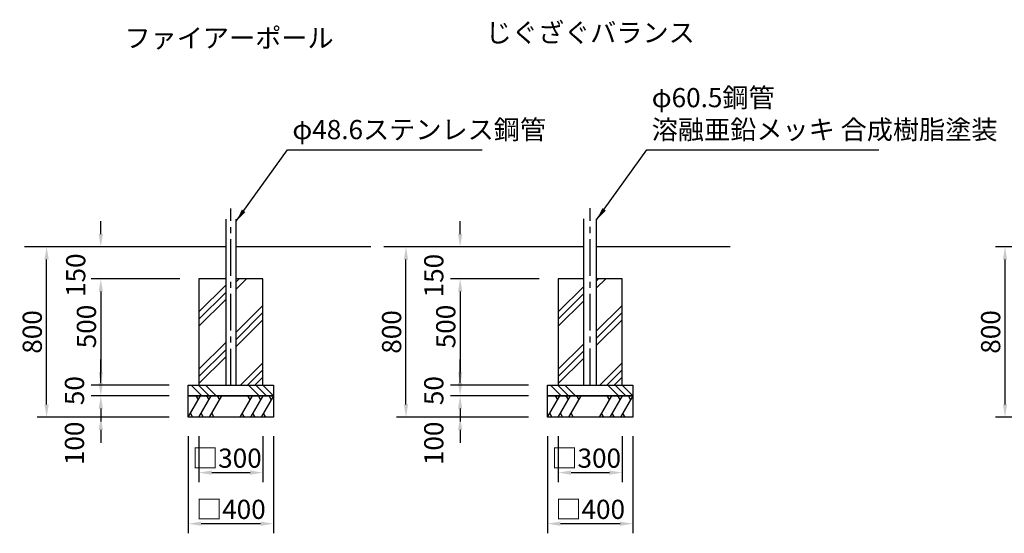
# Model space of a CAD drawing. Extents: x 0 to 29700, y 0 to 21000.
# Drawn here: x 15168 to 22874, y 9626 to 13646 of the extents above; entities that cross this region are included whole.
import ezdxf
from ezdxf.enums import TextEntityAlignment as Align

# ---------------------------------------------------------------- set-up
doc = ezdxf.new("R2010")
doc.units = 0
doc.header["$LTSCALE"] = 15
doc.linetypes.add('CENTER2', pattern=[28.575, 19.05, -3.175, 3.175, -3.175])
doc.layers.get('0').update_dxf_attribs({"linetype": 'CONTINUOUS'})
doc.layers.get('DEFPOINTS').update_dxf_attribs({"linetype": 'CONTINUOUS'})
for name, color, linetype in [('P001', 131, 'CONTINUOUS'), ('P019', 71, 'CONTINUOUS'), ('P919', 75, 'CONTINUOUS'), ('P_1CENTER', 2, 'CENTER2'), ('P_2DIM', 6, 'CONTINUOUS'), ('P_3TEXT', 60, 'CONTINUOUS'), ('P_7THICK', 7, 'CONTINUOUS')]:
    doc.layers.add(name, color=color, linetype=linetype)
doc.styles.add('BIGFONT', font='simplex.shx', dxfattribs={"bigfont": 'bigfont.shx'})
doc.styles.get("Standard").update_dxf_attribs({"font": 'simplex.shx', "bigfont": 'bigfont.shx'})
doc.dimstyles.new('DIMBIGFONT$0', dxfattribs={"dimscale": 50, "dimtxt": 3, "dimasz": 2, "dimexe": 1.5, "dimexo": 3, "dimgap": 0.75, "dimtad": 1, "dimdec": 1, "dimdsep": 46, "dimtxsty": 'BIGFONT', "dimcen": 0, "dimclrt": 230, "dimadec": 0, "dimazin": 0, "dimtfac": 0.6, "dimtdec": 1, "dimtofl": 0, "dimtmove": 2, "dimatfit": 3, "dimldrblk": 'DOT', "dimfxl": 1, "dimtvp": 1, "dimtolj": 1, "dimarcsym": 0})
doc.dimstyles.new('DIMBIGFONT$7', dxfattribs={"dimscale": 50, "dimtxt": 3, "dimasz": 2, "dimexe": 1.5, "dimexo": 3, "dimgap": 0.75, "dimtad": 1, "dimdec": 1, "dimdsep": 46, "dimtxsty": 'BIGFONT', "dimcen": 0, "dimclrt": 230, "dimadec": 0, "dimazin": 0, "dimtfac": 0.6, "dimtdec": 1, "dimtofl": 0, "dimtmove": 0, "dimatfit": 3, "dimfxl": 1, "dimtvp": 1, "dimtolj": 1, "dimarcsym": 0})
doc.dimstyles.new('STANDARD$7', dxfattribs={"dimtxt": 3, "dimasz": 2, "dimexe": 1.5, "dimexo": 3, "dimgap": 0.75, "dimtad": 1, "dimdec": 1, "dimdsep": 46, "dimtxsty": 'STANDARD', "dimsah": 1, "dimcen": 0, "dimclrt": 230, "dimadec": 0, "dimazin": 0, "dimtfac": 0.6, "dimtdec": 1, "dimtofl": 0, "dimtmove": 0, "dimatfit": 3, "dimfxl": 1, "dimtolj": 1, "dimarcsym": 0})

# ---------------------------------------------------------------- blocks, each defined once
blk = doc.blocks.new('*D46')
at = {"layer": 'DEFPOINTS', "color": 0}
for p in [(15378.5, 11868.4), (16336.8, 11868.4), (16486.8, 10535.1)]:
    blk.add_point(p, dxfattribs=at)
at = {"layer": 'P_2DIM', "color": 0, "lineweight": -2}
for p, q in [((16186.8, 11868.4), (15303.5, 11868.4)), ((15378.5, 10635.1), (15378.5, 11768.4)), ((16336.8, 10535.1), (15303.5, 10535.1))]:
    blk.add_line(p, q, dxfattribs=at)
at = {"layer": 'P_2DIM', "color": 0}
for points in [[(15361.9, 11768.4), (15395.2, 11768.4), (15378.5, 11868.4)], [(15361.9, 10635.1), (15395.2, 10635.1), (15378.5, 10535.1)]]:
    blk.add_solid(points, dxfattribs=at)
at = {"layer": 'P_2DIM', "color": 230, "insert": (15266, 11201.8), "char_height": 150, "attachment_point": 5, "rotation": 90, "style": 'BIGFONT'}
blk.add_mtext('\\A1;800', dxfattribs=at)
blk = doc.blocks.new('_DOT')
at = {"color": 0, "linetype": 'ByBlock'}
blk.add_line((-0.5, 0), (-1, 0), dxfattribs=at)
at = {"color": 0, "linetype": 'ByBlock', "const_width": 0.5}
blk.add_lwpolyline([(-0.25, 0, 1), (0.25, 0, 1)], format="xyb", close=True, dxfattribs=at)
blk = doc.blocks.new('*D47')
at = {"layer": 'DEFPOINTS', "color": 0}
for p in [(15802.4, 11868.4), (16778.5, 11868.4), (16570.2, 11618.4)]:
    blk.add_point(p, dxfattribs=at)
at = {"layer": 'P_2DIM', "color": 0, "lineweight": -2}
for p, q in [((15802.4, 11968.4), (15802.4, 12068.4)), ((16628.5, 11868.4), (15727.4, 11868.4)), ((16420.2, 11618.4), (15727.4, 11618.4)), ((15802.4, 11518.4), (15802.4, 11418.4))]:
    blk.add_line(p, q, dxfattribs=at)
at = {"layer": 'P_2DIM', "color": 0}
for points in [[(15785.8, 11968.4), (15819.1, 11968.4), (15802.4, 11868.4)], [(15785.8, 11518.4), (15819.1, 11518.4), (15802.4, 11618.4)]]:
    blk.add_solid(points, dxfattribs=at)
at = {"layer": 'P_2DIM', "color": 230, "insert": (15606.2, 11646.1), "char_height": 150, "attachment_point": 5, "rotation": 90, "style": 'BIGFONT'}
blk.add_mtext('\\A1;150', dxfattribs=at)
blk = doc.blocks.new('*D48')
at = {"layer": 'DEFPOINTS', "color": 0}
for p in [(16486.8, 10535.1), (17153.5, 10535.1), (16486.8, 9700.6)]:
    blk.add_point(p, dxfattribs=at)
at = {"layer": 'P_2DIM', "color": 0, "lineweight": -2}
for p, q in [((16486.8, 10385.1), (16486.8, 9625.6)), ((17153.5, 10385.1), (17153.5, 9625.6)), ((17053.5, 9700.6), (16586.8, 9700.6))]:
    blk.add_line(p, q, dxfattribs=at)
at = {"layer": 'P_2DIM', "color": 0}
for points in [[(16586.8, 9717.2), (16586.8, 9683.9), (16486.8, 9700.6)], [(17053.5, 9717.2), (17053.5, 9683.9), (17153.5, 9700.6)]]:
    blk.add_solid(points, dxfattribs=at)
at = {"layer": 'P_2DIM', "color": 230, "insert": (16820.2, 9813.1), "char_height": 150, "attachment_point": 5, "style": 'BIGFONT'}
blk.add_mtext('\\A1;□400', dxfattribs=at)
blk = doc.blocks.new('*D49')
at = {"layer": 'DEFPOINTS', "color": 0}
for p in [(16570.2, 11618.4), (15802.4, 10785.1), (16486.8, 10785.1)]:
    blk.add_point(p, dxfattribs=at)
at = {"layer": 'P_2DIM', "color": 0, "lineweight": -2}
for p, q in [((16420.2, 11618.4), (15727.4, 11618.4)), ((15802.4, 11518.4), (15802.4, 10885.1)), ((16336.8, 10785.1), (15727.4, 10785.1))]:
    blk.add_line(p, q, dxfattribs=at)
at = {"layer": 'P_2DIM', "color": 0}
for points in [[(15785.8, 11518.4), (15819.1, 11518.4), (15802.4, 11618.4)], [(15785.8, 10885.1), (15819.1, 10885.1), (15802.4, 10785.1)]]:
    blk.add_solid(points, dxfattribs=at)
at = {"layer": 'P_2DIM', "color": 230, "insert": (15689.9, 11244.3), "char_height": 150, "attachment_point": 5, "rotation": 90, "style": 'BIGFONT'}
blk.add_mtext('\\A1;500', dxfattribs=at)
blk = doc.blocks.new('*D50')
at = {"layer": 'DEFPOINTS', "color": 0}
for p in [(16486.8, 10701.8), (15802.4, 10535.1), (16486.8, 10535.1)]:
    blk.add_point(p, dxfattribs=at)
at = {"layer": 'P_2DIM', "color": 0, "lineweight": -2}
for p, q in [((15802.4, 10801.8), (15802.4, 10901.8)), ((16336.8, 10701.8), (15727.4, 10701.8)), ((16336.8, 10535.1), (15727.4, 10535.1)), ((15802.4, 10435.1), (15802.4, 10335.1))]:
    blk.add_line(p, q, dxfattribs=at)
at = {"layer": 'P_2DIM', "color": 0}
for points in [[(15785.8, 10801.8), (15819.1, 10801.8), (15802.4, 10701.8)], [(15785.8, 10435.1), (15819.1, 10435.1), (15802.4, 10535.1)]]:
    blk.add_solid(points, dxfattribs=at)
at = {"layer": 'P_2DIM', "color": 230, "insert": (15596.2, 10329.7), "char_height": 150, "attachment_point": 5, "rotation": 90, "style": 'BIGFONT'}
blk.add_mtext('\\A1;100', dxfattribs=at)
blk = doc.blocks.new('*D51')
at = {"layer": 'DEFPOINTS', "color": 0}
for p in [(16486.8, 10785.1), (15802.4, 10701.8), (16486.8, 10701.8)]:
    blk.add_point(p, dxfattribs=at)
at = {"layer": 'P_2DIM', "color": 0, "lineweight": -2}
for p, q in [((15802.4, 10885.1), (15802.4, 10985.1)), ((16336.8, 10785.1), (15727.4, 10785.1)), ((16336.8, 10701.8), (15727.4, 10701.8)), ((15802.4, 10601.8), (15802.4, 10501.8))]:
    blk.add_line(p, q, dxfattribs=at)
at = {"layer": 'P_2DIM', "color": 0}
for points in [[(15785.8, 10885.1), (15819.1, 10885.1), (15802.4, 10785.1)], [(15785.8, 10601.8), (15819.1, 10601.8), (15802.4, 10701.8)]]:
    blk.add_solid(points, dxfattribs=at)
at = {"layer": 'P_2DIM', "color": 230, "insert": (15596.2, 10742.5), "char_height": 150, "attachment_point": 5, "rotation": 90, "style": 'BIGFONT'}
blk.add_mtext('\\A1;50', dxfattribs=at)
blk = doc.blocks.new('*D52')
at = {"layer": 'DEFPOINTS', "color": 0}
for p in [(16570.2, 10535.1), (17070.2, 10535.1), (17070.2, 10100.6)]:
    blk.add_point(p, dxfattribs=at)
at = {"layer": 'P_2DIM', "color": 0, "lineweight": -2}
for p, q in [((16570.2, 10385.1), (16570.2, 10025.6)), ((17070.2, 10385.1), (17070.2, 10025.6)), ((16670.2, 10100.6), (16970.2, 10100.6))]:
    blk.add_line(p, q, dxfattribs=at)
at = {"layer": 'P_2DIM', "color": 0}
for points in [[(16670.2, 10117.2), (16670.2, 10083.9), (16570.2, 10100.6)], [(16970.2, 10117.2), (16970.2, 10083.9), (17070.2, 10100.6)]]:
    blk.add_solid(points, dxfattribs=at)
at = {"layer": 'P_2DIM', "color": 230, "insert": (16789.1, 10213.9), "char_height": 150, "attachment_point": 5, "style": 'BIGFONT'}
blk.add_mtext('\\A1;□300', dxfattribs=at)
blk = doc.blocks.new('*D145')
at = {"layer": 'DEFPOINTS', "color": 0}
for p in [(22879.3, 11868.4), (23837.6, 11868.4), (23837.6, 10535.1)]:
    blk.add_point(p, dxfattribs=at)
at = {"layer": 'P_2DIM', "color": 0, "lineweight": -2}
for p, q in [((23687.6, 11868.4), (22804.3, 11868.4)), ((22879.3, 10635.1), (22879.3, 11768.4)), ((23687.6, 10535.1), (22804.3, 10535.1))]:
    blk.add_line(p, q, dxfattribs=at)
at = {"layer": 'P_2DIM', "color": 0}
for points in [[(22896, 11768.4), (22862.7, 11768.4), (22879.3, 11868.4)], [(22862.7, 10635.1), (22896, 10635.1), (22879.3, 10535.1)]]:
    blk.add_solid(points, dxfattribs=at)
at = {"layer": 'P_2DIM', "color": 230, "insert": (22766.8, 11201.8), "char_height": 150, "attachment_point": 5, "rotation": 90, "style": 'BIGFONT'}
blk.add_mtext('\\A1;800', dxfattribs=at)
blk = doc.blocks.new('*D182')
at = {"layer": 'DEFPOINTS', "color": 0}
for p in [(18190.9, 11868.4), (19149.2, 11868.4), (19299.2, 10535.1)]:
    blk.add_point(p, dxfattribs=at)
at = {"layer": 'P_2DIM', "color": 0, "lineweight": -2}
for p, q in [((18999.2, 11868.4), (18115.9, 11868.4)), ((18190.9, 10635.1), (18190.9, 11768.4)), ((19149.2, 10535.1), (18115.9, 10535.1))]:
    blk.add_line(p, q, dxfattribs=at)
at = {"layer": 'P_2DIM', "color": 0}
for points in [[(18174.3, 11768.4), (18207.6, 11768.4), (18190.9, 11868.4)], [(18174.3, 10635.1), (18207.6, 10635.1), (18190.9, 10535.1)]]:
    blk.add_solid(points, dxfattribs=at)
at = {"layer": 'P_2DIM', "color": 230, "insert": (18078.4, 11201.8), "char_height": 150, "attachment_point": 5, "rotation": 90, "style": 'BIGFONT'}
blk.add_mtext('\\A1;800', dxfattribs=at)
blk = doc.blocks.new('*D183')
at = {"layer": 'DEFPOINTS', "color": 0}
for p in [(19382.6, 10535.1), (19882.6, 10535.1), (19882.6, 10100.6)]:
    blk.add_point(p, dxfattribs=at)
at = {"layer": 'P_2DIM', "color": 0, "lineweight": -2}
for p, q in [((19382.6, 10385.1), (19382.6, 10025.6)), ((19882.6, 10385.1), (19882.6, 10025.6)), ((19482.6, 10100.6), (19782.6, 10100.6))]:
    blk.add_line(p, q, dxfattribs=at)
at = {"layer": 'P_2DIM', "color": 0}
for points in [[(19482.6, 10117.2), (19482.6, 10083.9), (19382.6, 10100.6)], [(19782.6, 10117.2), (19782.6, 10083.9), (19882.6, 10100.6)]]:
    blk.add_solid(points, dxfattribs=at)
at = {"layer": 'P_2DIM', "color": 230, "insert": (19601.4, 10213.9), "char_height": 150, "attachment_point": 5, "style": 'BIGFONT'}
blk.add_mtext('\\A1;□300', dxfattribs=at)
blk = doc.blocks.new('*D184')
at = {"layer": 'DEFPOINTS', "color": 0}
for p in [(19299.2, 10701.8), (18614.8, 10535.1), (19299.2, 10535.1)]:
    blk.add_point(p, dxfattribs=at)
at = {"layer": 'P_2DIM', "color": 0, "lineweight": -2}
for p, q in [((18614.8, 10801.8), (18614.8, 10901.8)), ((19149.2, 10701.8), (18539.8, 10701.8)), ((19149.2, 10535.1), (18539.8, 10535.1)), ((18614.8, 10435.1), (18614.8, 10335.1))]:
    blk.add_line(p, q, dxfattribs=at)
at = {"layer": 'P_2DIM', "color": 0}
for points in [[(18598.1, 10801.8), (18631.5, 10801.8), (18614.8, 10701.8)], [(18598.1, 10435.1), (18631.5, 10435.1), (18614.8, 10535.1)]]:
    blk.add_solid(points, dxfattribs=at)
at = {"layer": 'P_2DIM', "color": 230, "insert": (18408.5, 10329.7), "char_height": 150, "attachment_point": 5, "rotation": 90, "style": 'BIGFONT'}
blk.add_mtext('\\A1;100', dxfattribs=at)
blk = doc.blocks.new('*D185')
at = {"layer": 'DEFPOINTS', "color": 0}
for p in [(19299.2, 10535.1), (19965.9, 10535.1), (19299.2, 9700.6)]:
    blk.add_point(p, dxfattribs=at)
at = {"layer": 'P_2DIM', "color": 0, "lineweight": -2}
for p, q in [((19299.2, 10385.1), (19299.2, 9625.6)), ((19965.9, 10385.1), (19965.9, 9625.6)), ((19865.9, 9700.6), (19399.2, 9700.6))]:
    blk.add_line(p, q, dxfattribs=at)
at = {"layer": 'P_2DIM', "color": 0}
for points in [[(19399.2, 9717.2), (19399.2, 9683.9), (19299.2, 9700.6)], [(19865.9, 9717.2), (19865.9, 9683.9), (19965.9, 9700.6)]]:
    blk.add_solid(points, dxfattribs=at)
at = {"layer": 'P_2DIM', "color": 230, "insert": (19632.6, 9813.1), "char_height": 150, "attachment_point": 5, "style": 'BIGFONT'}
blk.add_mtext('\\A1;□400', dxfattribs=at)
blk = doc.blocks.new('*D186')
at = {"layer": 'DEFPOINTS', "color": 0}
for p in [(19582.1, 11868.4), (18614.8, 11618.4), (19382.6, 11618.4)]:
    blk.add_point(p, dxfattribs=at)
at = {"layer": 'P_2DIM', "color": 0, "lineweight": -2}
for p, q in [((18614.8, 11968.4), (18614.8, 12068.4)), ((19432.1, 11868.4), (18539.8, 11868.4)), ((19232.6, 11618.4), (18539.8, 11618.4)), ((18614.8, 11518.4), (18614.8, 11418.4))]:
    blk.add_line(p, q, dxfattribs=at)
at = {"layer": 'P_2DIM', "color": 0}
for points in [[(18598.1, 11968.4), (18631.5, 11968.4), (18614.8, 11868.4)], [(18598.1, 11518.4), (18631.5, 11518.4), (18614.8, 11618.4)]]:
    blk.add_solid(points, dxfattribs=at)
at = {"layer": 'P_2DIM', "color": 230, "insert": (18408.5, 11642.7), "char_height": 150, "attachment_point": 5, "rotation": 90, "style": 'BIGFONT'}
blk.add_mtext('\\A1;150', dxfattribs=at)
blk = doc.blocks.new('*D187')
at = {"layer": 'DEFPOINTS', "color": 0}
for p in [(19299.2, 10785.1), (18614.8, 10701.8), (19299.2, 10701.8)]:
    blk.add_point(p, dxfattribs=at)
at = {"layer": 'P_2DIM', "color": 0, "lineweight": -2}
for p, q in [((18614.8, 10885.1), (18614.8, 10985.1)), ((19149.2, 10785.1), (18539.8, 10785.1)), ((19149.2, 10701.8), (18539.8, 10701.8)), ((18614.8, 10601.8), (18614.8, 10501.8))]:
    blk.add_line(p, q, dxfattribs=at)
at = {"layer": 'P_2DIM', "color": 0}
for points in [[(18598.1, 10885.1), (18631.5, 10885.1), (18614.8, 10785.1)], [(18598.1, 10601.8), (18631.5, 10601.8), (18614.8, 10701.8)]]:
    blk.add_solid(points, dxfattribs=at)
at = {"layer": 'P_2DIM', "color": 230, "insert": (18408.5, 10742.5), "char_height": 150, "attachment_point": 5, "rotation": 90, "style": 'BIGFONT'}
blk.add_mtext('\\A1;50', dxfattribs=at)
blk = doc.blocks.new('*D188')
at = {"layer": 'DEFPOINTS', "color": 0}
for p in [(19382.6, 11618.4), (18614.8, 10785.1), (19299.2, 10785.1)]:
    blk.add_point(p, dxfattribs=at)
at = {"layer": 'P_2DIM', "color": 0, "lineweight": -2}
for p, q in [((19232.6, 11618.4), (18539.8, 11618.4)), ((18614.8, 11518.4), (18614.8, 10885.1)), ((19149.2, 10785.1), (18539.8, 10785.1))]:
    blk.add_line(p, q, dxfattribs=at)
at = {"layer": 'P_2DIM', "color": 0}
for points in [[(18598.1, 11518.4), (18631.5, 11518.4), (18614.8, 11618.4)], [(18598.1, 10885.1), (18631.5, 10885.1), (18614.8, 10785.1)]]:
    blk.add_solid(points, dxfattribs=at)
at = {"layer": 'P_2DIM', "color": 230, "insert": (18502.3, 11244.3), "char_height": 150, "attachment_point": 5, "rotation": 90, "style": 'BIGFONT'}
blk.add_mtext('\\A1;500', dxfattribs=at)

msp = doc.modelspace()

# ---------------------------------------------------------------- hatches: boundary and pattern name
at = {"layer": 'P919'}
h = msp.add_hatch(dxfattribs=at)
h.set_pattern_fill('PLAST', color=256, scale=50, angle=45, style=0)
h.set_pattern_definition([(45, (-425279.77, -451707.23), (-224.5064, 224.5064), []), (45, (-425307.83, -451679.17), (-224.5064, 224.5064), []), (45, (-425335.9, -451651.1), (-224.5064, 224.5064), [])])
h.paths.add_polyline_path([(16570.17, 10785.1), (16779.67, 10785.1), (16779.67, 11618.44), (16570.17, 11618.44)])
h.paths.add_polyline_path([(16860.67, 10785.1), (17070.17, 10785.1), (17070.17, 11618.44), (16860.67, 11618.44)])
h = msp.add_hatch(dxfattribs=at)
h.set_pattern_fill('PLAST', color=256, scale=50, angle=45, style=0)
h.set_pattern_definition([(45, (-422467.4, -451707.23), (-224.5064, 224.5064), []), (45, (-422495.45, -451679.17), (-224.5064, 224.5064), []), (45, (-422523.5, -451651.1), (-224.5064, 224.5064), [])])
h.paths.add_polyline_path([(19382.55, 10785.1), (19582.14, 10785.1), (19582.14, 11618.44), (19382.55, 11618.44)])
h.paths.add_polyline_path([(19682.97, 10785.1), (19882.55, 10785.1), (19882.55, 11618.44), (19682.97, 11618.44)])
h = msp.add_hatch(dxfattribs=at)
h.set_pattern_fill('PLAST', color=256, scale=50, angle=315, style=0)
h.set_pattern_definition([(315, (4907.02, 12509.47), (224.506, 224.506), []), (315, (4935.1, 12537.54), (224.506, 224.506), []), (315, (4963.15, 12565.6), (224.506, 224.506), [])])
h.paths.add_polyline_path([(16486.84, 10785.1), (17153.51, 10785.1), (17153.51, 10701.77), (16486.84, 10701.77)])
h = msp.add_hatch(dxfattribs=at)
h.set_pattern_fill('PLAST', color=256, scale=50, angle=315, style=0)
h.set_pattern_definition([(315, (7719.4, 12509.47), (224.506, 224.506), []), (315, (7747.47, 12537.54), (224.506, 224.506), []), (315, (7775.53, 12565.6), (224.506, 224.506), [])])
h.paths.add_polyline_path([(19299.22, 10785.1), (19965.89, 10785.1), (19965.89, 10701.77), (19299.22, 10701.77)])

# ---------------------------------------------------------------- linework, layer by layer
at = {"layer": 'P001'}
for p, q in [((16779.67, 12085.81), (16779.67, 10785.1)), ((16860.67, 10785.1), (16860.67, 12085.81)), ((19582.14, 10785.74), (19582.14, 12086.45)), ((19682.97, 10785.74), (19682.97, 12086.45))]:
    msp.add_line(p, q, dxfattribs=at)
at = {"layer": 'P019'}
for points in [[(16779.67, 11618.44), (16570.17, 11618.44), (16570.17, 10785.1), (17070.17, 10785.1), (17070.17, 11618.44), (17070.17, 11618.44), (16860.67, 11618.44)], [(19582.14, 11618.44), (19382.55, 11618.44), (19382.55, 10785.1), (19882.55, 10785.1), (19882.55, 11618.44), (19882.55, 11618.44), (19682.97, 11618.44)]]:
    msp.add_lwpolyline(points, dxfattribs=at)
for points in [[(16486.84, 10785.1), (17153.51, 10785.1), (17153.51, 10701.77), (16486.84, 10701.77)], [(19299.22, 10785.1), (19965.89, 10785.1), (19965.89, 10701.77), (19299.22, 10701.77)], [(16486.84, 10701.77), (17153.51, 10701.77), (17153.51, 10535.1), (16486.84, 10535.1)], [(19299.22, 10701.77), (19965.89, 10701.77), (19965.89, 10535.1), (19299.22, 10535.1)]]:
    msp.add_lwpolyline(points, close=True, dxfattribs=at)
at = {"layer": 'P919'}
for p, q in [((16486.84, 10535.1), (16583.07, 10701.77)), ((16566.4, 10672.9), (16549.73, 10701.77)), ((16570.17, 10535.1), (16666.4, 10701.77)), ((16649.73, 10672.9), (16633.07, 10701.77)), ((16653.51, 10535.1), (16749.73, 10701.77)), ((16733.07, 10672.9), (16716.4, 10701.77)), ((16986.84, 10701.77), (16890.62, 10535.1)), ((16970.17, 10672.9), (16953.51, 10701.77)), ((17070.17, 10701.77), (16973.95, 10535.1)), ((17053.51, 10672.9), (17036.84, 10701.77)), ((17153.51, 10701.77), (17057.28, 10535.1)), ((17136.84, 10672.9), (17120.17, 10701.77)), ((19299.22, 10535.1), (19395.45, 10701.77)), ((19378.78, 10672.9), (19362.11, 10701.77)), ((19382.55, 10535.1), (19478.78, 10701.77)), ((19462.11, 10672.9), (19445.45, 10701.77)), ((19465.89, 10535.1), (19562.11, 10701.77)), ((19545.45, 10672.9), (19528.78, 10701.77)), ((19799.22, 10701.77), (19703, 10535.1)), ((19782.55, 10672.9), (19765.89, 10701.77)), ((19882.55, 10701.77), (19786.33, 10535.1)), ((19865.89, 10672.9), (19849.22, 10701.77)), ((19965.89, 10701.77), (19869.66, 10535.1)), ((19949.22, 10672.9), (19932.55, 10701.77)), ((16503.51, 10563.97), (16520.17, 10535.1)), ((16586.84, 10563.97), (16603.51, 10535.1)), ((16670.17, 10563.97), (16686.84, 10535.1)), ((16907.28, 10563.97), (16923.95, 10535.1)), ((16990.62, 10563.97), (17007.28, 10535.1)), ((17073.95, 10563.97), (17090.62, 10535.1)), ((19315.89, 10563.97), (19332.55, 10535.1)), ((19399.22, 10563.97), (19415.89, 10535.1)), ((19482.55, 10563.97), (19499.22, 10535.1)), ((19719.66, 10563.97), (19736.33, 10535.1)), ((19803, 10563.97), (19819.66, 10535.1)), ((19886.33, 10563.97), (19903, 10535.1))]:
    msp.add_line(p, q, dxfattribs=at)
at = {"layer": 'P_1CENTER'}
msp.add_line((16820.17, 10785.1), (16820.17, 12169.15), dxfattribs=at)
at = {"layer": 'P_1CENTER', "linetype": 'CENTER2'}
for p, q in [((19632.55, 10785.74), (19632.55, 12169.79)), ((19632.55, 10785.1), (19632.55, 12169.15))]:
    msp.add_line(p, q, dxfattribs=at)
at = {"layer": 'P_7THICK'}
for p, q in [((16779.67, 11868.44), (15206.17, 11868.44)), ((17014.5, 11868.44), (16860.67, 11868.44)), ((17915.65, 11868.44), (16861.84, 11868.44)), ((19582.14, 11868.44), (18018.55, 11868.44)), ((20728.03, 11868.44), (19682.97, 11868.44)), ((19826.88, 11868.44), (19682.97, 11868.44))]:
    msp.add_line(p, q, dxfattribs=at)

# ---------------------------------------------------------------- texts
at = {"layer": 'P_2DIM', "color": 230, "insert": (20114.25, 12664.17), "char_height": 150, "attachment_point": 7, "style": 'BIGFONT'}
msp.add_mtext('φ60.5鋼管 \\P溶融亜鉛メッキ 合成樹脂塗装', dxfattribs=at)
at = {"layer": 'P_2DIM', "color": 230, "insert": (17301.86, 12664.17), "char_height": 150, "attachment_point": 7}
msp.add_mtext('φ48.6ステンレス鋼管 ', dxfattribs=at)
at = {"layer": 'P_3TEXT', "style": 'BIGFONT'}
for s, p in [('じぐざぐバランス', (19632.55, 13544.85)), ('ファイアーポール', (16806.21, 13502.94))]:
    msp.add_text(s, height=150, dxfattribs=at).set_placement(p, align=Align.MIDDLE_CENTER)

# ---------------------------------------------------------------- dimensions: what is measured, and where the dimension line sits
at = {"layer": 'P_2DIM'}
for base, p1, p2, override, picture, middle in [((15802.42, 11868.44), (16570.17, 11618.44), (16778.51, 11868.44), {"dimasz": 2, "dimlfac": 0.6}, '*D47', (15606.17, 11646.1)), ((18614.8, 11618.44), (19582.14, 11868.44), (19382.55, 11618.44), {"dimlfac": 0.6}, '*D186', (18408.55, 11642.74)), ((15802.42, 10785.1), (16570.17, 11618.44), (16486.84, 10785.1), {"dimasz": 2, "dimlfac": 0.6}, '*D49', (15689.92, 11244.34)), ((18614.8, 10785.1), (19382.55, 11618.44), (19299.22, 10785.1), {"dimasz": 2, "dimlfac": 0.6}, '*D188', (18502.3, 11244.34)), ((15802.42, 10701.77), (16486.84, 10785.1), (16486.84, 10701.77), {"dimasz": 2, "dimlfac": 0.6}, '*D51', (15596.17, 10742.45)), ((18614.8, 10701.77), (19299.22, 10785.1), (19299.22, 10701.77), {"dimasz": 2, "dimlfac": 0.6}, '*D187', (18408.55, 10742.45)), ((15802.42, 10535.1), (16486.84, 10701.77), (16486.84, 10535.1), {"dimasz": 2, "dimlfac": 0.6}, '*D50', (15596.17, 10329.71)), ((18614.8, 10535.1), (19299.22, 10701.77), (19299.22, 10535.1), {"dimasz": 2, "dimlfac": 0.6}, '*D184', (18408.55, 10329.71))]:
    dim = msp.add_linear_dim(base=base, p1=p1, p2=p2, angle=90, dimstyle='DIMBIGFONT$0', override=override, dxfattribs=at)
    dim.commit()
    dim.dimension.update_dxf_attribs({"geometry": picture, "text_midpoint": middle, "dimtype": 160})
for base, p1, p2, override, picture, middle in [((15378.54, 11868.44), (16486.84, 10535.1), (16336.84, 11868.44), {"dimasz": 2, "dimlfac": 0.6}, '*D46', (15266.04, 11201.77)), ((18190.93, 11868.44), (19299.22, 10535.1), (19149.22, 11868.44), {"dimasz": 2, "dimlfac": 0.6}, '*D182', (18078.43, 11201.77)), ((22879.33, 11868.44), (23837.63, 10535.1), (23837.63, 11868.44), {"dimscale": 50, "dimasz": 2, "dimlfac": 0.6}, '*D145', (22766.83, 11201.77))]:
    dim = msp.add_linear_dim(base=base, p1=p1, p2=p2, angle=90, dimstyle='DIMBIGFONT$0', override=override, dxfattribs=at)
    dim.commit()
    dim.dimension.update_dxf_attribs({"geometry": picture, "text_midpoint": middle})
for base, p1, p2, picture, middle in [((16486.84, 9700.57), (17153.51, 10535.1), (16486.84, 10535.1), '*D48', (16820.17, 9813.07)), ((19299.22, 9700.57), (19965.89, 10535.1), (19299.22, 10535.1), '*D185', (19632.55, 9813.07))]:
    dim = msp.add_linear_dim(base=base, p1=p1, p2=p2, text='□<>', dimstyle='DIMBIGFONT$0', override={"dimasz": 2, "dimlfac": 0.6}, dxfattribs=at)
    dim.commit()
    dim.dimension.update_dxf_attribs({"geometry": picture, "text_midpoint": middle})
for base, p1, p2, picture, middle in [((17070.17, 10100.57), (16570.17, 10535.1), (17070.17, 10535.1), '*D52', (16789.07, 10213.94)), ((19882.55, 10100.57), (19382.55, 10535.1), (19882.55, 10535.1), '*D183', (19601.45, 10213.94))]:
    dim = msp.add_linear_dim(base=base, p1=p1, p2=p2, text='□<>', dimstyle='DIMBIGFONT$0', override={"dimasz": 2, "dimlfac": 0.6}, dxfattribs=at)
    dim.commit()
    dim.dimension.update_dxf_attribs({"geometry": picture, "text_midpoint": middle, "dimtype": 160})

# ---------------------------------------------------------------- leaders
at = {"layer": 'P_2DIM', "annotation_type": 0, "has_hookline": 1, "hookline_direction": 0}
for points, dimstyle, text_width in [([(16861.84, 12068.44), (17262.36, 12626.67), (17264.36, 12626.67)], 'STANDARD$7', 1485.71), ([(19682.97, 12080.24), (20074.75, 12626.67), (20076.75, 12626.67)], 'DIMBIGFONT$7', 1778.57)]:
    msp.add_leader(points, dimstyle=dimstyle, override={"dimscale": 50, "dimtvp": 1}, dxfattribs=dict(at, text_width=text_width))

doc.saveas('drawing.dxf')
